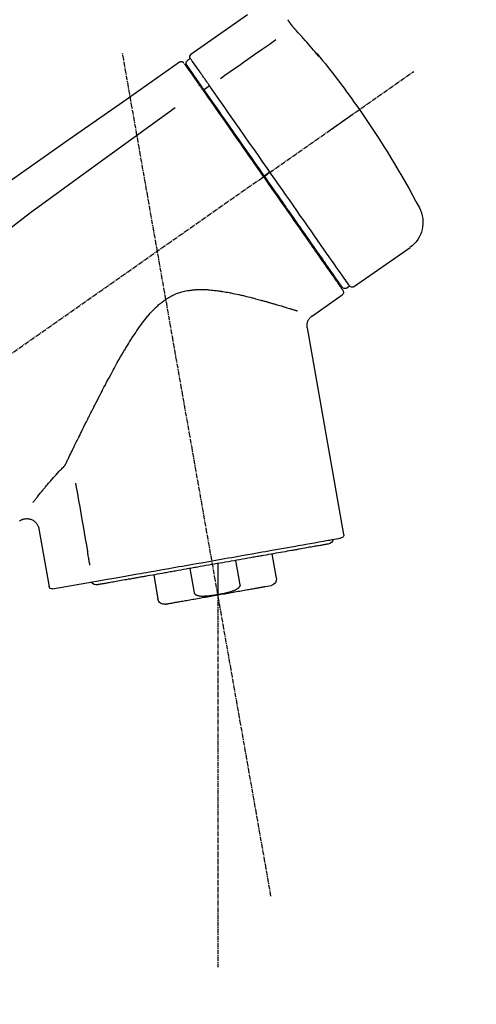
# Model space of a CAD drawing. Units: millimetres. Extents: x -6776 to 26472, y -120 to 8847.
# Drawn here: x 11490 to 11564, y 3018 to 3177 of the extents above; entities that cross this region are included whole.
import ezdxf

# ---------------------------------------------------------------- set-up
doc = ezdxf.new("R2010")
doc.units = ezdxf.units.MM
doc.linetypes.add('CENTER2', pattern=[1.125, 0.75, -0.125, 0.125, -0.125])
doc.layers.get('DEFPOINTS').update_dxf_attribs({"color": 146})
doc.layers.add('150-機器', color=8, linetype='Continuous')
doc.layers.add('166-寸法B', color=11, linetype='Continuous')
doc.styles.add('KH001', font='txt')
doc.dimstyles.new('KH1xx030', dxfattribs={"dimscale": 30, "dimtxt": 2, "dimasz": 0.6, "dimexe": 0.3, "dimexo": 1.2, "dimgap": 0.5, "dimtad": 3, "dimdec": 1, "dimdsep": 46, "dimlunit": 6, "dimtxsty": 'KH001', "dimblk": 'DOT', "dimcen": 1, "dimdle": 1, "dimclrd": 256, "dimclre": 256, "dimclrt": 256, "dimadec": 0, "dimazin": 0, "dimtfac": 1, "dimtdec": 1, "dimtix": 1, "dimtmove": 2, "dimatfit": 3, "dimldrblk": 'CLOSEDBLANK', "dimfxl": 1, "dimtolj": 1, "dimtzin": 0, "dimlwd": -1, "dimlwe": -1, "dimarcsym": 0})

# ---------------------------------------------------------------- blocks, each defined once
blk = doc.blocks.new('F402_D')
at = {"layer": '150-機器', "color": 13, "linetype": 'Continuous'}
for p, q in [((-259.61, 246.19), (-250.47, 239.79)), ((-250.39, 239.12), (-249.9, 238.78)), ((-251.52, 235.6), (-251.36, 235.48)), ((-253.49, 234.7), (-252.6, 234.06)), ((-263.26, 220.74), (-262.77, 220.4)), ((-262.77, 220.4), (-262.37, 220.11)), ((-276.79, 202.21), (-285.92, 208.6)), ((-273.04, 204.52), (-273.21, 204.63)), ((-275.65, 202.02), (-276.14, 202.36)), ((-270.13, 197.55), (-274.95, 200.92)), ((-275.19, 162.2), (-269.31, 195.58)), ((-225.86, 163.11), (-227.51, 153.75)), ((-264.29, 155.12), (-263.59, 159.05)), ((-257.7, 158.01), (-258.39, 154.08)), ((-254.83, 157.5), (-254.83, 152.47)), ((-251.03, 152.78), (-250.34, 156.71)), ((-244.44, 155.67), (-245.14, 151.74)), ((-228.08, 153.39), (-235.79, 154.75)), ((-262.43, 153.78), (-263.48, 153.96))]:
    blk.add_line(p, q, dxfattribs=at)
at = {"layer": '150-機器', "color": 13, "linetype": 'CENTER2'}
for p, q in [((-263.42, 103.75), (-239.4, 239.98)), ((0.34, 36.17), (-286.53, 237.04)), ((-254.83, 152.47), (-254.83, 92.26))]:
    blk.add_line(p, q, dxfattribs=at)
at = {"layer": '150-機器', "color": 13, "linetype": 'Continuous'}
for points in [[(-266.69, 244.6), (-266.69, 244.6), (-266.69, 244.6), (-266.68, 244.61), (-266.68, 244.61), (-266.67, 244.62), (-266.67, 244.63), (-266.66, 244.64), (-266.65, 244.65), (-266.64, 244.67), (-266.63, 244.68), (-266.62, 244.7), (-266.61, 244.72), (-266.6, 244.74), (-266.58, 244.76), (-266.57, 244.78), (-266.55, 244.8), (-266.53, 244.82), (-266.52, 244.85), (-266.5, 244.87), (-266.48, 244.9), (-266.46, 244.93), (-266.44, 244.95), (-266.42, 244.98), (-266.4, 245.01), (-266.39, 245.03), (-266.37, 245.06), (-266.36, 245.08), (-266.34, 245.1), (-266.33, 245.12), (-266.31, 245.14), (-266.3, 245.16), (-266.29, 245.17), (-266.28, 245.19), (-266.27, 245.2), (-266.26, 245.22), (-266.25, 245.23), (-266.24, 245.24), (-266.23, 245.26), (-266.22, 245.27), (-266.21, 245.28), (-266.21, 245.29), (-266.2, 245.3), (-266.19, 245.31), (-266.18, 245.32), (-266.18, 245.33), (-266.17, 245.34), (-266.16, 245.35), (-266.16, 245.36), (-266.15, 245.37), (-266.15, 245.37), (-266.15, 245.38), (-266.14, 245.38), (-266.14, 245.38), (-266.14, 245.39), (-266.14, 245.39), (-266.14, 245.39)], [(-270.81, 239.86), (-270.55, 240.18), (-270.28, 240.49), (-270.02, 240.81), (-269.75, 241.12), (-269.48, 241.43), (-269.21, 241.75), (-268.94, 242.05), (-268.67, 242.36), (-268.39, 242.67), (-268.11, 242.97), (-267.84, 243.28), (-267.56, 243.58)], [(-267.56, 243.58), (-267.55, 243.59), (-267.55, 243.59), (-267.54, 243.6), (-267.54, 243.6), (-267.53, 243.62), (-267.52, 243.63), (-267.5, 243.64), (-267.49, 243.65), (-267.48, 243.67), (-267.46, 243.69), (-267.44, 243.7), (-267.43, 243.72), (-267.41, 243.74), (-267.39, 243.76), (-267.38, 243.78), (-267.36, 243.8), (-267.34, 243.82), (-267.32, 243.85), (-267.29, 243.88), (-267.27, 243.9), (-267.24, 243.93), (-267.21, 243.97), (-267.19, 244), (-267.16, 244.03), (-267.13, 244.07), (-267.09, 244.1), (-267.06, 244.14), (-267.03, 244.18), (-267, 244.21), (-266.97, 244.25), (-266.94, 244.28), (-266.91, 244.32), (-266.89, 244.34), (-266.87, 244.37), (-266.85, 244.39), (-266.83, 244.42), (-266.82, 244.43), (-266.81, 244.45), (-266.79, 244.47), (-266.78, 244.48), (-266.77, 244.49), (-266.76, 244.51), (-266.75, 244.52), (-266.74, 244.53), (-266.74, 244.54), (-266.73, 244.55), (-266.72, 244.56), (-266.71, 244.57), (-266.71, 244.57), (-266.71, 244.58), (-266.7, 244.58), (-266.7, 244.59), (-266.7, 244.59), (-266.7, 244.59), (-266.69, 244.59), (-266.69, 244.6)], [(-264.23, 242.14), (-263.1, 241.34), (-261.97, 240.55), (-260.83, 239.76), (-259.7, 238.96), (-258.98, 238.46), (-258.26, 237.95), (-257.54, 237.45), (-256.82, 236.95), (-256.43, 236.67), (-256.03, 236.4), (-255.64, 236.12), (-255.25, 235.85)], [(-271.2, 239.44), (-271.2, 239.44), (-271.2, 239.44), (-271.2, 239.43), (-271.2, 239.43), (-271.21, 239.43), (-271.21, 239.43), (-271.21, 239.42), (-271.21, 239.42), (-271.22, 239.42), (-271.22, 239.41), (-271.22, 239.41), (-271.22, 239.4), (-271.22, 239.4), (-271.22, 239.4), (-271.22, 239.4), (-271.22, 239.4), (-271.22, 239.39), (-271.22, 239.4), (-271.21, 239.41), (-271.2, 239.41), (-271.19, 239.43), (-271.18, 239.44), (-271.17, 239.45), (-271.16, 239.46), (-271.14, 239.48), (-271.13, 239.5), (-271.11, 239.51), (-271.1, 239.53), (-271.07, 239.56), (-271.05, 239.58), (-271.03, 239.6), (-271.01, 239.63), (-270.99, 239.65), (-270.97, 239.67), (-270.95, 239.69), (-270.93, 239.72), (-270.92, 239.74), (-270.9, 239.76), (-270.88, 239.78), (-270.87, 239.8), (-270.86, 239.81), (-270.85, 239.82), (-270.84, 239.83), (-270.83, 239.84), (-270.82, 239.85), (-270.82, 239.85), (-270.82, 239.86), (-270.81, 239.86)], [(-270.89, 239.89), (-270.89, 239.89), (-270.89, 239.89), (-270.89, 239.88), (-270.89, 239.88), (-270.89, 239.88), (-270.89, 239.88), (-270.9, 239.87), (-270.9, 239.87), (-270.91, 239.85), (-270.92, 239.83), (-270.94, 239.82), (-270.95, 239.8), (-270.96, 239.78), (-270.98, 239.76), (-270.99, 239.74), (-271, 239.72), (-271.02, 239.7), (-271.03, 239.68), (-271.04, 239.67), (-271.05, 239.65), (-271.07, 239.63), (-271.09, 239.6), (-271.1, 239.58), (-271.12, 239.56), (-271.13, 239.54), (-271.14, 239.53), (-271.15, 239.51), (-271.16, 239.49), (-271.17, 239.48), (-271.18, 239.47), (-271.18, 239.46), (-271.19, 239.46), (-271.19, 239.45), (-271.19, 239.45), (-271.2, 239.44), (-271.2, 239.44)], [(-271.12, 239.52), (-271.13, 239.51), (-271.13, 239.51), (-271.14, 239.5), (-271.15, 239.49), (-271.16, 239.49), (-271.16, 239.48), (-271.17, 239.48), (-271.18, 239.47), (-271.18, 239.46), (-271.19, 239.45), (-271.19, 239.45), (-271.2, 239.44)], [(-271.12, 239.5), (-271.12, 239.51), (-271.12, 239.51), (-271.12, 239.51), (-271.11, 239.51), (-271.11, 239.52), (-271.1, 239.53), (-271.09, 239.54), (-271.09, 239.54), (-271.07, 239.56), (-271.06, 239.57), (-271.05, 239.59), (-271.04, 239.6), (-271.03, 239.61), (-271.02, 239.62), (-271.01, 239.63), (-271, 239.65), (-270.99, 239.65), (-270.99, 239.66), (-270.98, 239.66), (-270.97, 239.67)], [(-252.08, 236.71), (-251.95, 236.91), (-251.81, 237.1), (-251.67, 237.3), (-251.53, 237.5), (-251.32, 237.8), (-251.11, 238.1), (-250.9, 238.41), (-250.68, 238.71), (-250.61, 238.81), (-250.54, 238.92), (-250.47, 239.02), (-250.39, 239.12), (-250.39, 239.12), (-250.39, 239.12), (-250.39, 239.13), (-250.39, 239.13)], [(-251.5, 235.63), (-251.36, 235.83), (-251.22, 236.04), (-251.07, 236.24), (-250.93, 236.44), (-250.82, 236.6), (-250.72, 236.75), (-250.61, 236.9), (-250.5, 237.06), (-250.41, 237.19), (-250.32, 237.32), (-250.23, 237.45), (-250.14, 237.57), (-250.12, 237.6), (-250.11, 237.62), (-250.09, 237.64), (-250.08, 237.66), (-250.05, 237.7), (-250.02, 237.74), (-249.99, 237.78), (-249.97, 237.82), (-249.96, 237.83), (-249.95, 237.85), (-249.93, 237.87), (-249.92, 237.88), (-249.9, 237.92), (-249.87, 237.96), (-249.84, 238), (-249.82, 238.04), (-249.81, 238.05), (-249.8, 238.06), (-249.79, 238.07), (-249.78, 238.09), (-249.78, 238.09), (-249.78, 238.09), (-249.78, 238.09), (-249.78, 238.09)], [(-249.43, 238.24), (-249.43, 238.24), (-249.43, 238.24), (-249.43, 238.24), (-249.43, 238.24), (-249.46, 238.19), (-249.49, 238.15), (-249.52, 238.11), (-249.55, 238.07), (-249.65, 237.92), (-249.76, 237.77), (-249.87, 237.62), (-249.97, 237.46), (-250.13, 237.24), (-250.29, 237.01), (-250.45, 236.79), (-250.61, 236.56), (-250.71, 236.41), (-250.81, 236.26), (-250.92, 236.12), (-251.02, 235.97)], [(-249.33, 238.34), (-249.31, 238.39), (-249.28, 238.44), (-249.25, 238.48), (-249.21, 238.51), (-249.2, 238.51), (-249.2, 238.51), (-249.2, 238.51), (-249.19, 238.51)], [(-249.19, 238.51), (-249.18, 238.52), (-249.17, 238.53), (-249.16, 238.54), (-249.15, 238.54), (-249.13, 238.55), (-249.1, 238.56), (-249.08, 238.57), (-249.06, 238.58), (-249.02, 238.59), (-248.99, 238.6), (-248.95, 238.6), (-248.91, 238.6), (-248.87, 238.6), (-248.84, 238.59), (-248.8, 238.59), (-248.76, 238.57), (-248.74, 238.57), (-248.72, 238.56), (-248.7, 238.54), (-248.68, 238.53), (-248.67, 238.52), (-248.66, 238.52), (-248.65, 238.51), (-248.64, 238.5)], [(-248.64, 238.5), (-239.45, 232.07), (-230.25, 225.63), (-221.06, 219.2), (-211.87, 212.76), (-202.68, 206.32), (-193.49, 199.89), (-184.3, 193.45), (-175.11, 187.02)], [(-253.49, 234.7), (-253.45, 234.76), (-253.41, 234.81), (-253.37, 234.87), (-253.34, 234.92), (-253.26, 235.03), (-253.19, 235.13), (-253.11, 235.24), (-253.04, 235.35), (-252.94, 235.49), (-252.84, 235.62), (-252.75, 235.76), (-252.65, 235.9), (-252.57, 236.01), (-252.49, 236.12), (-252.42, 236.24), (-252.34, 236.35), (-252.3, 236.4), (-252.26, 236.45), (-252.23, 236.51), (-252.19, 236.56), (-252.18, 236.58), (-252.16, 236.6), (-252.15, 236.62), (-252.13, 236.64)], [(-252.69, 233.93), (-252.66, 233.98), (-252.62, 234.03), (-252.59, 234.08), (-252.55, 234.13), (-252.52, 234.17), (-252.49, 234.22), (-252.46, 234.26), (-252.42, 234.31), (-252.36, 234.4), (-252.3, 234.48), (-252.24, 234.57), (-252.18, 234.66), (-252.15, 234.7), (-252.12, 234.74), (-252.1, 234.78), (-252.07, 234.82), (-252.02, 234.89), (-251.97, 234.97), (-251.92, 235.04), (-251.86, 235.11), (-251.84, 235.14), (-251.82, 235.18), (-251.8, 235.21), (-251.77, 235.24), (-251.73, 235.3), (-251.7, 235.35), (-251.66, 235.41), (-251.62, 235.46), (-251.6, 235.49), (-251.59, 235.51), (-251.57, 235.53), (-251.55, 235.56), (-251.54, 235.57), (-251.53, 235.59), (-251.52, 235.61), (-251.5, 235.63)], [(-251.02, 235.97), (-251.05, 235.93), (-251.07, 235.9), (-251.09, 235.86), (-251.12, 235.83), (-251.19, 235.72), (-251.27, 235.61), (-251.35, 235.5), (-251.42, 235.39), (-251.52, 235.25), (-251.62, 235.11), (-251.72, 234.97), (-251.82, 234.82), (-251.88, 234.74), (-251.94, 234.65), (-252, 234.57), (-252.06, 234.48), (-252.12, 234.39), (-252.18, 234.31), (-252.24, 234.22), (-252.3, 234.14), (-252.37, 234.04), (-252.43, 233.95), (-252.5, 233.85), (-252.57, 233.76)], [(-252.13, 236.64), (-252.13, 236.65), (-252.12, 236.65), (-252.12, 236.66), (-252.12, 236.66), (-252.11, 236.67), (-252.11, 236.68), (-252.1, 236.68), (-252.1, 236.69), (-252.1, 236.69), (-252.09, 236.7), (-252.09, 236.71), (-252.08, 236.71)], [(-263.26, 220.74), (-262.85, 221.34), (-262.43, 221.93), (-262.02, 222.52), (-261.6, 223.12), (-260.78, 224.29), (-259.96, 225.46), (-259.14, 226.63), (-258.32, 227.8), (-257.53, 228.93), (-256.73, 230.07), (-255.94, 231.2), (-255.15, 232.34), (-254.77, 232.88), (-254.39, 233.42), (-254.01, 233.96), (-253.63, 234.51)], [(-262.37, 220.11), (-261.95, 220.7), (-261.54, 221.29), (-261.13, 221.88), (-260.72, 222.47), (-260.31, 223.05), (-259.9, 223.64), (-259.49, 224.22), (-259.08, 224.81), (-258.27, 225.97), (-257.46, 227.12), (-256.64, 228.28), (-255.83, 229.44), (-255.43, 230.01), (-255.04, 230.58), (-254.64, 231.15), (-254.24, 231.72), (-253.85, 232.27), (-253.46, 232.83), (-253.08, 233.38), (-252.69, 233.93)], [(-253.63, 234.51), (-253.62, 234.52), (-253.6, 234.54), (-253.59, 234.55), (-253.58, 234.57), (-253.57, 234.59), (-253.56, 234.6), (-253.55, 234.62), (-253.54, 234.64), (-253.52, 234.65), (-253.51, 234.67), (-253.5, 234.68), (-253.49, 234.7)], [(-252.57, 233.76), (-252.86, 233.35), (-253.14, 232.94), (-253.43, 232.52), (-253.72, 232.11), (-254.32, 231.26), (-254.91, 230.41), (-255.5, 229.56), (-256.1, 228.71), (-256.7, 227.85), (-257.31, 226.99), (-257.92, 226.12), (-258.52, 225.26), (-258.83, 224.82), (-259.13, 224.38), (-259.44, 223.94), (-259.75, 223.5), (-260.05, 223.07), (-260.36, 222.63), (-260.67, 222.19), (-260.97, 221.75), (-261.28, 221.31), (-261.59, 220.88), (-261.89, 220.44), (-262.2, 220)], [(-247.92, 231.16), (-236.19, 222.7), (-224.54, 214.15), (-213.06, 205.38), (-201.83, 196.3), (-198.34, 193.33), (-194.86, 190.34), (-191.41, 187.33), (-187.96, 184.3)], [(-272.72, 227.37), (-272.85, 227.45), (-272.97, 227.54), (-273.09, 227.62), (-273.21, 227.71), (-273.46, 227.88), (-273.71, 228.06), (-273.95, 228.23), (-274.2, 228.4), (-274.52, 228.63), (-274.84, 228.85), (-275.16, 229.08), (-275.49, 229.3), (-275.72, 229.46), (-275.95, 229.63), (-276.18, 229.79), (-276.41, 229.95), (-276.49, 230), (-276.57, 230.06), (-276.64, 230.11), (-276.72, 230.16), (-276.73, 230.17), (-276.75, 230.18), (-276.76, 230.19), (-276.78, 230.2)], [(-276.14, 202.36), (-276.14, 202.36), (-276.14, 202.36), (-276.14, 202.36), (-276.13, 202.36), (-276.09, 202.42), (-276.05, 202.48), (-276.01, 202.54), (-275.97, 202.6), (-275.79, 202.86), (-275.6, 203.12), (-275.42, 203.39), (-275.23, 203.65), (-274.93, 204.08), (-274.63, 204.51), (-274.33, 204.93), (-274.04, 205.36), (-273.63, 205.94), (-273.23, 206.51), (-272.83, 207.09), (-272.42, 207.66), (-271.93, 208.36), (-271.44, 209.06), (-270.95, 209.76), (-270.46, 210.46), (-269.9, 211.26), (-269.34, 212.06), (-268.78, 212.86), (-268.22, 213.66), (-267.61, 214.53), (-267.01, 215.4), (-266.4, 216.27), (-265.79, 217.13), (-265.37, 217.74), (-264.95, 218.34), (-264.53, 218.94), (-264.11, 219.54), (-263.9, 219.84), (-263.69, 220.14), (-263.47, 220.44), (-263.26, 220.74)], [(-262.2, 220), (-262.36, 219.77), (-262.52, 219.55), (-262.67, 219.32), (-262.83, 219.1), (-262.99, 218.87), (-263.15, 218.65), (-263.31, 218.42), (-263.46, 218.2), (-263.62, 217.97), (-263.78, 217.75), (-263.94, 217.52), (-264.09, 217.3), (-264.4, 216.85), (-264.72, 216.41), (-265.03, 215.96), (-265.34, 215.52), (-265.49, 215.3), (-265.64, 215.08), (-265.8, 214.87), (-265.95, 214.65), (-266.1, 214.43), (-266.25, 214.21), (-266.41, 213.99), (-266.56, 213.78), (-266.85, 213.36), (-267.14, 212.94), (-267.44, 212.52), (-267.73, 212.11), (-267.87, 211.9), (-268.01, 211.7), (-268.15, 211.5), (-268.29, 211.3), (-268.43, 211.1), (-268.57, 210.9), (-268.71, 210.7), (-268.85, 210.51), (-268.98, 210.32), (-269.11, 210.13), (-269.25, 209.94), (-269.38, 209.75), (-269.51, 209.56), (-269.64, 209.37), (-269.77, 209.19), (-269.9, 209), (-270.15, 208.65), (-270.39, 208.3), (-270.64, 207.95), (-270.88, 207.6), (-271.11, 207.28), (-271.33, 206.96), (-271.55, 206.65), (-271.77, 206.33), (-271.87, 206.19), (-271.97, 206.04), (-272.07, 205.9), (-272.17, 205.76), (-272.27, 205.61), (-272.37, 205.47), (-272.47, 205.33), (-272.57, 205.19), (-272.75, 204.94), (-272.92, 204.69), (-273.1, 204.44), (-273.27, 204.19), (-273.42, 203.98), (-273.57, 203.77), (-273.72, 203.55), (-273.86, 203.34), (-273.98, 203.17), (-274.1, 203), (-274.22, 202.83), (-274.35, 202.66), (-274.44, 202.53), (-274.53, 202.4), (-274.62, 202.27), (-274.71, 202.14), (-274.77, 202.05), (-274.83, 201.96), (-274.89, 201.88), (-274.95, 201.79), (-274.97, 201.77), (-274.98, 201.75), (-274.99, 201.73), (-275.01, 201.7), (-275.04, 201.67), (-275.06, 201.63), (-275.08, 201.61), (-275.08, 201.61), (-275.07, 201.61), (-275.07, 201.62), (-275.07, 201.62), (-275.07, 201.62)], [(-274.95, 202.14), (-274.95, 202.14), (-274.95, 202.14), (-274.95, 202.14), (-274.95, 202.14), (-274.95, 202.14), (-274.95, 202.14), (-274.95, 202.14), (-274.95, 202.14), (-274.95, 202.14), (-274.95, 202.14), (-274.95, 202.14), (-274.95, 202.15), (-274.93, 202.17), (-274.91, 202.2), (-274.89, 202.23), (-274.87, 202.25), (-274.82, 202.33), (-274.77, 202.4), (-274.72, 202.47), (-274.67, 202.54), (-274.66, 202.56), (-274.65, 202.58), (-274.63, 202.59), (-274.62, 202.61), (-274.6, 202.64), (-274.57, 202.68), (-274.55, 202.72), (-274.52, 202.75), (-274.51, 202.77), (-274.49, 202.79), (-274.48, 202.81), (-274.47, 202.83), (-274.42, 202.9), (-274.38, 202.96), (-274.33, 203.02), (-274.29, 203.09), (-274.25, 203.14), (-274.22, 203.19), (-274.18, 203.24), (-274.15, 203.29), (-274.07, 203.4), (-273.99, 203.51), (-273.91, 203.62), (-273.83, 203.73), (-273.79, 203.8), (-273.75, 203.86), (-273.7, 203.92), (-273.66, 203.98), (-273.59, 204.09), (-273.51, 204.19), (-273.44, 204.3), (-273.37, 204.4), (-273.34, 204.44), (-273.32, 204.47), (-273.29, 204.51), (-273.27, 204.55), (-273.21, 204.62), (-273.16, 204.7), (-273.11, 204.77), (-273.05, 204.85), (-273.02, 204.89), (-273, 204.93), (-272.97, 204.97), (-272.94, 205.01), (-272.8, 205.21), (-272.65, 205.42), (-272.51, 205.63), (-272.37, 205.83), (-272.24, 206.02), (-272.11, 206.2), (-271.98, 206.39), (-271.85, 206.57), (-271.63, 206.89), (-271.41, 207.2), (-271.19, 207.51), (-270.97, 207.82), (-270.9, 207.93), (-270.82, 208.04), (-270.75, 208.15), (-270.67, 208.25), (-270.51, 208.48), (-270.35, 208.71), (-270.19, 208.94), (-270.03, 209.17), (-269.94, 209.29), (-269.86, 209.41), (-269.78, 209.53), (-269.69, 209.65), (-269.44, 210.01), (-269.18, 210.38), (-268.93, 210.75), (-268.67, 211.11), (-268.49, 211.37), (-268.31, 211.63), (-268.13, 211.89), (-267.95, 212.14), (-267.66, 212.55), (-267.37, 212.96), (-267.09, 213.37), (-266.8, 213.78), (-266.7, 213.92), (-266.61, 214.06), (-266.51, 214.2), (-266.41, 214.34), (-266.21, 214.62), (-266.01, 214.9), (-265.82, 215.18), (-265.62, 215.47), (-265.52, 215.61), (-265.42, 215.75), (-265.32, 215.89), (-265.22, 216.04), (-264.92, 216.47), (-264.62, 216.9), (-264.32, 217.33), (-264.01, 217.76), (-263.81, 218.05), (-263.61, 218.34), (-263.4, 218.63), (-263.2, 218.93), (-262.99, 219.22), (-262.78, 219.52), (-262.57, 219.82), (-262.37, 220.11)], [(-263.26, 220.74), (-263.27, 220.75), (-263.27, 220.75), (-263.28, 220.75), (-263.28, 220.75), (-263.29, 220.76), (-263.29, 220.76), (-263.3, 220.76), (-263.3, 220.77), (-263.31, 220.77), (-263.32, 220.78), (-263.33, 220.79), (-263.33, 220.79), (-263.35, 220.8), (-263.37, 220.81), (-263.38, 220.83), (-263.4, 220.84), (-263.43, 220.86), (-263.45, 220.88), (-263.48, 220.9), (-263.51, 220.91), (-263.54, 220.93), (-263.56, 220.95), (-263.59, 220.97), (-263.62, 220.99), (-263.63, 221), (-263.64, 221.01), (-263.66, 221.02), (-263.67, 221.03), (-263.67, 221.03), (-263.67, 221.03), (-263.67, 221.03), (-263.67, 221.03)], [(-261.79, 219.71), (-261.81, 219.72), (-261.82, 219.73), (-261.83, 219.74), (-261.85, 219.75), (-261.86, 219.76), (-261.87, 219.77), (-261.89, 219.78), (-261.9, 219.79), (-261.93, 219.81), (-261.95, 219.82), (-261.97, 219.84), (-262, 219.86), (-262.01, 219.87), (-262.02, 219.87), (-262.03, 219.88), (-262.04, 219.89), (-262.06, 219.9), (-262.08, 219.92), (-262.1, 219.93), (-262.12, 219.94), (-262.13, 219.95), (-262.14, 219.95), (-262.14, 219.96), (-262.15, 219.96), (-262.16, 219.97), (-262.17, 219.98), (-262.18, 219.98), (-262.19, 219.99), (-262.19, 219.99), (-262.2, 220), (-262.2, 220), (-262.2, 220)], [(-230.21, 173.59), (-230.27, 173.72), (-230.33, 173.85), (-230.4, 173.98), (-230.46, 174.11), (-230.52, 174.24), (-230.59, 174.37), (-230.65, 174.5), (-230.71, 174.63), (-230.85, 174.9), (-230.98, 175.17), (-231.11, 175.44), (-231.24, 175.71), (-231.3, 175.84), (-231.37, 175.98), (-231.44, 176.12), (-231.51, 176.25), (-231.71, 176.67), (-231.91, 177.09), (-232.12, 177.5), (-232.32, 177.92), (-232.47, 178.21), (-232.61, 178.5), (-232.75, 178.78), (-232.89, 179.07), (-233.11, 179.51), (-233.33, 179.95), (-233.55, 180.39), (-233.77, 180.83), (-233.85, 180.98), (-233.92, 181.13), (-234, 181.28), (-234.07, 181.43), (-234.19, 181.65), (-234.3, 181.88), (-234.41, 182.1), (-234.53, 182.33), (-234.57, 182.41), (-234.61, 182.48), (-234.64, 182.56), (-234.68, 182.63), (-234.76, 182.78), (-234.84, 182.93), (-234.91, 183.09), (-234.99, 183.24), (-235.03, 183.31), (-235.07, 183.39), (-235.11, 183.46), (-235.15, 183.54), (-235.34, 183.92), (-235.54, 184.3), (-235.73, 184.68), (-235.93, 185.06), (-236.09, 185.37), (-236.24, 185.67), (-236.4, 185.98), (-236.57, 186.28), (-236.89, 186.9), (-237.22, 187.51), (-237.55, 188.12), (-237.88, 188.74), (-238.05, 189.04), (-238.22, 189.35), (-238.39, 189.66), (-238.56, 189.97), (-238.82, 190.43), (-239.09, 190.89), (-239.36, 191.35), (-239.63, 191.81), (-239.72, 191.96), (-239.81, 192.11), (-239.9, 192.27), (-239.99, 192.42), (-240.18, 192.72), (-240.36, 193.03), (-240.55, 193.33), (-240.74, 193.64), (-240.84, 193.79), (-240.93, 193.94), (-241.03, 194.09), (-241.13, 194.24), (-241.33, 194.54), (-241.53, 194.84), (-241.73, 195.14), (-241.94, 195.44), (-242.04, 195.59), (-242.14, 195.74), (-242.25, 195.89), (-242.35, 196.03), (-242.57, 196.32), (-242.79, 196.61), (-243.01, 196.9), (-243.23, 197.18), (-243.35, 197.32), (-243.46, 197.46), (-243.58, 197.6), (-243.7, 197.74), (-243.88, 197.94), (-244.06, 198.14), (-244.25, 198.34), (-244.44, 198.54), (-244.51, 198.6), (-244.57, 198.67), (-244.64, 198.73), (-244.7, 198.8), (-244.83, 198.93), (-244.97, 199.05), (-245.1, 199.17), (-245.24, 199.3), (-245.3, 199.35), (-245.37, 199.41), (-245.44, 199.47), (-245.51, 199.53), (-245.65, 199.65), (-245.8, 199.76), (-245.94, 199.87), (-246.09, 199.98), (-246.16, 200.03), (-246.23, 200.08), (-246.31, 200.13), (-246.38, 200.19), (-246.5, 200.26), (-246.62, 200.33), (-246.73, 200.4), (-246.85, 200.47), (-246.89, 200.5), (-246.93, 200.52), (-246.97, 200.54), (-247.01, 200.56), (-247.09, 200.61), (-247.17, 200.65), (-247.25, 200.7), (-247.33, 200.74), (-247.37, 200.76), (-247.41, 200.78), (-247.46, 200.8), (-247.5, 200.82), (-247.7, 200.92), (-247.91, 201.02), (-248.11, 201.12), (-248.32, 201.2), (-248.49, 201.27), (-248.66, 201.32), (-248.84, 201.37), (-249.01, 201.42), (-249.23, 201.47), (-249.45, 201.52), (-249.67, 201.56), (-249.89, 201.6), (-249.94, 201.6), (-249.98, 201.61), (-250.03, 201.62), (-250.07, 201.63), (-250.16, 201.64), (-250.25, 201.65), (-250.34, 201.67), (-250.43, 201.68), (-250.47, 201.68), (-250.52, 201.69), (-250.56, 201.69), (-250.61, 201.7), (-250.74, 201.71), (-250.87, 201.73), (-251.01, 201.74), (-251.14, 201.75), (-251.23, 201.76), (-251.32, 201.76), (-251.41, 201.77), (-251.5, 201.77), (-251.76, 201.78), (-252.03, 201.79), (-252.29, 201.79), (-252.56, 201.79), (-252.73, 201.78), (-252.9, 201.77), (-253.08, 201.76), (-253.25, 201.75), (-253.51, 201.73), (-253.77, 201.7), (-254.03, 201.67), (-254.29, 201.65), (-254.37, 201.64), (-254.46, 201.63), (-254.54, 201.62), (-254.63, 201.6), (-254.8, 201.58), (-254.97, 201.56), (-255.14, 201.54), (-255.31, 201.51), (-255.39, 201.5), (-255.47, 201.49), (-255.56, 201.47), (-255.64, 201.46), (-255.89, 201.42), (-256.14, 201.38), (-256.38, 201.34), (-256.63, 201.29), (-256.79, 201.26), (-256.95, 201.23), (-257.11, 201.2), (-257.27, 201.16), (-257.59, 201.1), (-257.9, 201.03), (-258.22, 200.96), (-258.53, 200.89), (-258.68, 200.86), (-258.84, 200.82), (-258.99, 200.79), (-259.14, 200.75), (-259.44, 200.68), (-259.74, 200.6), (-260.04, 200.53), (-260.34, 200.45), (-260.49, 200.42), (-260.63, 200.38), (-260.78, 200.34), (-260.92, 200.3), (-261.14, 200.24), (-261.35, 200.19), (-261.56, 200.13), (-261.77, 200.07), (-261.84, 200.05), (-261.91, 200.03), (-261.98, 200.02), (-262.05, 200), (-262.19, 199.96), (-262.33, 199.92), (-262.46, 199.88), (-262.6, 199.84), (-262.67, 199.83), (-262.73, 199.81), (-262.8, 199.79), (-262.87, 199.77), (-263.06, 199.71), (-263.26, 199.66), (-263.46, 199.6), (-263.65, 199.55), (-263.78, 199.51), (-263.9, 199.47), (-264.03, 199.44), (-264.15, 199.4), (-264.39, 199.33), (-264.63, 199.26), (-264.87, 199.19), (-265.1, 199.12), (-265.22, 199.08), (-265.33, 199.05), (-265.44, 199.02), (-265.55, 198.98), (-265.77, 198.92), (-265.98, 198.85), (-266.2, 198.79), (-266.41, 198.72), (-266.51, 198.69), (-266.61, 198.66), (-266.71, 198.63), (-266.81, 198.6), (-266.95, 198.55), (-267.09, 198.51), (-267.23, 198.47), (-267.37, 198.42), (-267.42, 198.41), (-267.46, 198.39), (-267.51, 198.38), (-267.55, 198.37), (-267.6, 198.35), (-267.64, 198.34), (-267.68, 198.33), (-267.72, 198.31)], [(-269.31, 195.57), (-269.3, 195.61), (-269.29, 195.66), (-269.28, 195.71), (-269.28, 195.76), (-269.27, 195.85), (-269.26, 195.94), (-269.26, 196.04), (-269.26, 196.13), (-269.28, 196.27), (-269.31, 196.41), (-269.35, 196.55), (-269.4, 196.69), (-269.46, 196.82), (-269.53, 196.95), (-269.61, 197.07), (-269.7, 197.18), (-269.76, 197.25), (-269.83, 197.31), (-269.9, 197.38), (-269.97, 197.43), (-270.01, 197.46), (-270.05, 197.49), (-270.09, 197.52), (-270.13, 197.55)], [(-229.83, 173.07), (-229.85, 173.09), (-229.87, 173.12), (-229.89, 173.14), (-229.91, 173.16), (-229.93, 173.18), (-229.95, 173.2), (-229.97, 173.22), (-229.99, 173.24), (-230.02, 173.29), (-230.05, 173.33), (-230.08, 173.37), (-230.11, 173.42), (-230.13, 173.44), (-230.14, 173.46), (-230.16, 173.48), (-230.17, 173.51), (-230.18, 173.53), (-230.19, 173.55), (-230.2, 173.57), (-230.21, 173.59)], [(-224.94, 167.38), (-224.94, 167.39), (-224.95, 167.39), (-224.95, 167.4), (-224.95, 167.4), (-224.96, 167.4), (-224.96, 167.41), (-224.96, 167.41), (-224.97, 167.42), (-225.05, 167.53), (-225.13, 167.63), (-225.22, 167.74), (-225.3, 167.85), (-225.39, 167.96), (-225.47, 168.08), (-225.56, 168.19), (-225.64, 168.3), (-225.76, 168.44), (-225.87, 168.59), (-225.99, 168.73), (-226.1, 168.87), (-226.13, 168.9), (-226.15, 168.93), (-226.17, 168.96), (-226.2, 168.99), (-226.25, 169.05), (-226.29, 169.11), (-226.34, 169.17), (-226.39, 169.22), (-226.41, 169.25), (-226.44, 169.28), (-226.46, 169.31), (-226.48, 169.34), (-226.56, 169.43), (-226.63, 169.52), (-226.7, 169.61), (-226.77, 169.69), (-226.82, 169.75), (-226.87, 169.81), (-226.92, 169.87), (-226.97, 169.93), (-227.12, 170.11), (-227.27, 170.29), (-227.43, 170.47), (-227.58, 170.65), (-227.68, 170.77), (-227.79, 170.89), (-227.89, 171.01), (-228, 171.13), (-228.22, 171.38), (-228.44, 171.62), (-228.66, 171.86), (-228.88, 172.1), (-229, 172.22), (-229.11, 172.35), (-229.23, 172.47), (-229.34, 172.59), (-229.46, 172.71), (-229.58, 172.83), (-229.71, 172.95), (-229.83, 173.07)], [(-231.8, 170.47), (-231.92, 169.77), (-232.04, 169.07), (-232.17, 168.37), (-232.29, 167.68), (-232.47, 166.65), (-232.65, 165.62), (-232.83, 164.59), (-233.01, 163.56), (-233.19, 162.54), (-233.38, 161.51), (-233.56, 160.48), (-233.74, 159.45)], [(-222.77, 164.37), (-222.78, 164.38), (-222.79, 164.39), (-222.8, 164.4), (-222.81, 164.41), (-222.85, 164.44), (-222.89, 164.47), (-222.93, 164.49), (-222.97, 164.52), (-223.04, 164.56), (-223.12, 164.6), (-223.2, 164.63), (-223.29, 164.65), (-223.39, 164.68), (-223.5, 164.71), (-223.61, 164.73), (-223.72, 164.75), (-223.84, 164.76), (-223.96, 164.76), (-224.08, 164.75), (-224.2, 164.73), (-224.33, 164.71), (-224.45, 164.68), (-224.57, 164.65), (-224.69, 164.6), (-224.8, 164.55), (-224.92, 164.49), (-225.03, 164.42), (-225.13, 164.34), (-225.23, 164.26), (-225.32, 164.18), (-225.41, 164.09), (-225.49, 163.99), (-225.55, 163.89), (-225.61, 163.8), (-225.67, 163.69), (-225.72, 163.59), (-225.76, 163.52), (-225.79, 163.45), (-225.81, 163.37), (-225.83, 163.29), (-225.84, 163.25), (-225.85, 163.21), (-225.85, 163.17), (-225.85, 163.13), (-225.86, 163.13), (-225.86, 163.12), (-225.86, 163.12), (-225.86, 163.11)], [(-235.79, 154.75), (-236.07, 154.8), (-236.36, 154.85), (-236.64, 154.9), (-236.92, 154.95), (-237.29, 155.01), (-237.65, 155.08), (-238.02, 155.14), (-238.38, 155.21), (-239.23, 155.36), (-240.09, 155.51), (-240.94, 155.66), (-241.8, 155.81), (-242.29, 155.9), (-242.78, 155.98), (-243.27, 156.07), (-243.76, 156.15), (-244.81, 156.34), (-245.86, 156.53), (-246.91, 156.71), (-247.96, 156.9), (-248.53, 157), (-249.09, 157.09), (-249.65, 157.19), (-250.21, 157.29), (-251.35, 157.49), (-252.49, 157.69), (-253.63, 157.9), (-254.76, 158.1), (-255.34, 158.2), (-255.91, 158.3), (-256.49, 158.4), (-257.07, 158.5), (-258.17, 158.7), (-259.27, 158.89), (-260.37, 159.08), (-261.47, 159.28), (-262, 159.37), (-262.53, 159.46), (-263.05, 159.56), (-263.58, 159.65), (-264.53, 159.82), (-265.48, 159.99), (-266.43, 160.15), (-267.38, 160.32), (-267.8, 160.39), (-268.22, 160.47), (-268.65, 160.54), (-269.07, 160.62), (-269.76, 160.74), (-270.46, 160.86), (-271.15, 160.99), (-271.85, 161.11), (-272.12, 161.16), (-272.39, 161.2), (-272.67, 161.25), (-272.94, 161.3), (-273.31, 161.37), (-273.67, 161.43), (-274.04, 161.49), (-274.41, 161.56), (-274.5, 161.58), (-274.6, 161.59), (-274.69, 161.61), (-274.78, 161.63), (-274.79, 161.63), (-274.79, 161.63), (-274.79, 161.63), (-274.79, 161.63)], [(-272.68, 160.65), (-272.68, 160.65), (-272.68, 160.65), (-272.68, 160.65), (-272.68, 160.65), (-272.66, 160.64), (-272.64, 160.64), (-272.63, 160.64), (-272.61, 160.63), (-272.59, 160.63), (-272.57, 160.63), (-272.55, 160.62), (-272.53, 160.62), (-272.45, 160.61), (-272.37, 160.59), (-272.28, 160.58), (-272.2, 160.56), (-272.07, 160.54), (-271.94, 160.52), (-271.82, 160.5), (-271.69, 160.47), (-271.52, 160.44), (-271.35, 160.41), (-271.18, 160.38), (-271.01, 160.35), (-270.8, 160.32), (-270.59, 160.28), (-270.38, 160.24), (-270.16, 160.2), (-269.91, 160.16), (-269.67, 160.12), (-269.42, 160.07), (-269.17, 160.03), (-268.88, 159.98), (-268.59, 159.93), (-268.31, 159.88), (-268.02, 159.83), (-267.86, 159.8), (-267.7, 159.77), (-267.54, 159.74), (-267.38, 159.71), (-267.22, 159.68), (-267.06, 159.66), (-266.9, 159.63), (-266.74, 159.6), (-266.39, 159.54), (-266.04, 159.48), (-265.69, 159.41), (-265.34, 159.35), (-264.96, 159.29), (-264.58, 159.22), (-264.2, 159.15), (-263.83, 159.09), (-263.43, 159.02), (-263.02, 158.94), (-262.62, 158.87), (-262.22, 158.8), (-262.01, 158.77), (-261.8, 158.73), (-261.59, 158.69), (-261.38, 158.65), (-261.17, 158.62), (-260.96, 158.58), (-260.75, 158.54), (-260.54, 158.51), (-260.1, 158.43), (-259.66, 158.35), (-259.22, 158.27), (-258.79, 158.2), (-258.34, 158.12), (-257.89, 158.04), (-257.44, 157.96), (-256.99, 157.88), (-256.54, 157.8), (-256.08, 157.72), (-255.63, 157.64), (-255.18, 157.56), (-254.95, 157.52), (-254.72, 157.48), (-254.49, 157.44), (-254.26, 157.4), (-254.03, 157.36), (-253.8, 157.32), (-253.57, 157.28), (-253.34, 157.24), (-252.88, 157.16), (-252.43, 157.08), (-251.97, 157), (-251.51, 156.91), (-251.29, 156.88), (-251.06, 156.84), (-250.84, 156.8), (-250.61, 156.76), (-250.39, 156.72), (-250.16, 156.68), (-249.93, 156.64), (-249.71, 156.6), (-249.27, 156.52), (-248.83, 156.44), (-248.39, 156.36), (-247.95, 156.29), (-247.74, 156.25), (-247.52, 156.21), (-247.31, 156.17), (-247.09, 156.14), (-246.88, 156.1), (-246.67, 156.06), (-246.46, 156.02), (-246.24, 155.99), (-245.83, 155.91), (-245.43, 155.84), (-245.02, 155.77), (-244.61, 155.7), (-244.23, 155.63), (-243.84, 155.56), (-243.46, 155.49), (-243.07, 155.43), (-242.9, 155.4), (-242.72, 155.36), (-242.54, 155.33), (-242.36, 155.3)], [(-234.13, 157.24), (-234.1, 157.43), (-234.06, 157.61), (-234.03, 157.79), (-234, 157.98), (-233.97, 158.16), (-233.93, 158.35), (-233.9, 158.53), (-233.87, 158.72), (-233.84, 158.9), (-233.8, 159.08), (-233.77, 159.27), (-233.74, 159.45)], [(-242.36, 155.3), (-242.19, 155.27), (-242.01, 155.24), (-241.83, 155.21), (-241.65, 155.18), (-241.49, 155.15), (-241.33, 155.12), (-241.16, 155.09), (-241, 155.06), (-240.83, 155.03), (-240.67, 155), (-240.51, 154.97), (-240.34, 154.95), (-240.05, 154.89), (-239.75, 154.84), (-239.46, 154.79), (-239.16, 154.74), (-238.9, 154.69), (-238.64, 154.64), (-238.38, 154.6), (-238.12, 154.55), (-237.89, 154.51), (-237.67, 154.47), (-237.45, 154.44), (-237.23, 154.4), (-237.05, 154.36), (-236.87, 154.33), (-236.69, 154.3), (-236.51, 154.27), (-236.37, 154.24), (-236.23, 154.22), (-236.09, 154.2), (-235.95, 154.17), (-235.86, 154.15), (-235.76, 154.14), (-235.67, 154.12), (-235.57, 154.1), (-235.52, 154.1), (-235.47, 154.09), (-235.42, 154.08), (-235.37, 154.07), (-235.37, 154.07), (-235.37, 154.07), (-235.36, 154.07), (-235.36, 154.07), (-235.36, 154.07), (-235.36, 154.07), (-235.36, 154.07), (-235.36, 154.07)], [(-246.29, 150.93), (-246.29, 150.93), (-246.29, 150.93), (-246.29, 150.93), (-246.29, 150.93), (-246.3, 150.93), (-246.31, 150.93), (-246.32, 150.94), (-246.33, 150.94), (-246.38, 150.95), (-246.43, 150.95), (-246.48, 150.96), (-246.53, 150.97), (-246.62, 150.99), (-246.72, 151.01), (-246.81, 151.02), (-246.9, 151.04), (-247.02, 151.06), (-247.14, 151.08), (-247.26, 151.1), (-247.37, 151.12), (-247.53, 151.15), (-247.68, 151.18), (-247.84, 151.2), (-247.99, 151.23), (-248.18, 151.26), (-248.37, 151.3), (-248.56, 151.33), (-248.74, 151.36), (-248.95, 151.4), (-249.16, 151.44), (-249.36, 151.47), (-249.57, 151.51), (-249.8, 151.55), (-250.04, 151.59), (-250.27, 151.63), (-250.5, 151.67), (-250.76, 151.72), (-251.01, 151.76), (-251.26, 151.81), (-251.52, 151.85), (-251.78, 151.9), (-252.05, 151.95), (-252.31, 151.99), (-252.57, 152.04), (-252.85, 152.09), (-253.13, 152.14), (-253.41, 152.18), (-253.68, 152.23), (-253.96, 152.28), (-254.24, 152.33), (-254.53, 152.38), (-254.81, 152.43), (-255.09, 152.48), (-255.37, 152.53), (-255.65, 152.58), (-255.93, 152.63), (-256.21, 152.68), (-256.49, 152.73), (-256.76, 152.78), (-257.04, 152.83), (-257.31, 152.87), (-257.57, 152.92), (-257.84, 152.97), (-258.11, 153.01), (-258.36, 153.06), (-258.62, 153.1), (-258.87, 153.15), (-259.13, 153.19), (-259.36, 153.24), (-259.6, 153.28), (-259.84, 153.32), (-260.08, 153.36), (-260.26, 153.39), (-260.44, 153.42), (-260.62, 153.46), (-260.8, 153.49), (-260.9, 153.51), (-261, 153.52), (-261.1, 153.54), (-261.19, 153.56), (-261.26, 153.57), (-261.33, 153.58), (-261.4, 153.59), (-261.46, 153.61), (-261.53, 153.62), (-261.6, 153.63), (-261.67, 153.64), (-261.74, 153.65), (-261.79, 153.66), (-261.85, 153.67), (-261.9, 153.68), (-261.96, 153.69), (-262, 153.7), (-262.04, 153.71), (-262.09, 153.72), (-262.13, 153.72), (-262.17, 153.73), (-262.2, 153.73), (-262.23, 153.74), (-262.26, 153.75), (-262.28, 153.75), (-262.3, 153.75), (-262.33, 153.76), (-262.35, 153.76), (-262.36, 153.76), (-262.38, 153.77), (-262.39, 153.77), (-262.4, 153.77), (-262.41, 153.77), (-262.42, 153.77), (-262.42, 153.77), (-262.43, 153.78)], [(-258.39, 154.08), (-258.4, 154.06), (-258.41, 154.03), (-258.41, 154.01), (-258.41, 153.99), (-258.41, 153.97), (-258.41, 153.95), (-258.4, 153.92), (-258.39, 153.9), (-258.38, 153.86), (-258.36, 153.82), (-258.35, 153.78), (-258.32, 153.74), (-258.31, 153.73), (-258.3, 153.71), (-258.29, 153.69), (-258.27, 153.67), (-258.23, 153.62), (-258.19, 153.57), (-258.14, 153.53), (-258.1, 153.48), (-258.06, 153.46), (-258.03, 153.43), (-257.99, 153.41), (-257.95, 153.39), (-257.88, 153.34), (-257.81, 153.3), (-257.73, 153.25), (-257.66, 153.21), (-257.62, 153.2), (-257.58, 153.18), (-257.54, 153.16), (-257.5, 153.14), (-257.42, 153.11), (-257.34, 153.08), (-257.26, 153.05), (-257.18, 153.02), (-257.14, 153.01), (-257.1, 152.99), (-257.06, 152.98), (-257.02, 152.97), (-256.9, 152.93), (-256.78, 152.89), (-256.66, 152.85), (-256.54, 152.82), (-256.45, 152.8), (-256.37, 152.78), (-256.29, 152.76), (-256.21, 152.74), (-256.04, 152.7), (-255.87, 152.67), (-255.71, 152.63), (-255.54, 152.6), (-255.46, 152.58), (-255.37, 152.57), (-255.29, 152.55), (-255.21, 152.53), (-255.04, 152.5), (-254.87, 152.47), (-254.71, 152.45), (-254.54, 152.42), (-254.45, 152.4), (-254.37, 152.39), (-254.29, 152.38), (-254.2, 152.36), (-254.03, 152.34), (-253.87, 152.31), (-253.7, 152.29), (-253.53, 152.27), (-253.44, 152.26), (-253.36, 152.25), (-253.28, 152.24), (-253.19, 152.23), (-253.02, 152.22), (-252.85, 152.21), (-252.68, 152.2), (-252.51, 152.19), (-252.43, 152.19), (-252.34, 152.19), (-252.26, 152.19), (-252.17, 152.19), (-252.04, 152.21), (-251.92, 152.23), (-251.79, 152.25), (-251.67, 152.28), (-251.63, 152.29), (-251.58, 152.3), (-251.54, 152.31), (-251.5, 152.33), (-251.44, 152.35), (-251.39, 152.38), (-251.33, 152.41), (-251.28, 152.44), (-251.26, 152.46), (-251.24, 152.47), (-251.22, 152.48), (-251.2, 152.49), (-251.17, 152.52), (-251.14, 152.55), (-251.11, 152.58), (-251.09, 152.62), (-251.07, 152.64), (-251.06, 152.65), (-251.05, 152.67), (-251.04, 152.69), (-251.04, 152.71), (-251.03, 152.74), (-251.03, 152.76), (-251.03, 152.78)]]:
    blk.add_lwpolyline(points, dxfattribs=at)
for centre, radius, start, end in [((-155.12, 145.02), 149.67, 140.6652, 144.998), ((-270.5, 239.57), 0.499, 109.3581, 142.2756), ((-250.8, 239.41), 0.499, 325, 54.9772), ((-250.19, 238.37), 0.499, 325, 54.8384), ((-155.12, 145.02), 149.67, 145.002, 152.1226), ((-283.02, 212.66), 4.99, 151.9096, 234.9881), ((-276.54, 202.65), 0.499, 234.9852, 325), ((-275.36, 202.43), 0.499, 234.6488, 325), ((-274.66, 201.33), 0.499, 145, 234.9773), ((-274.7, 162.12), 0.499, 170.2647, 260), ((-272.51, 161.63), 0.997, 193.8395, 260), ((-263.31, 154.94), 0.997, 170.4825, 260), ((-235.18, 155.05), 0.997, 260, 326.3502), ((-228, 153.88), 0.499, 260, 349.9774), ((-246.12, 151.91), 0.997, 260, 350.4672)]:
    blk.add_arc(centre, radius, start, end, dxfattribs=at)
blk = doc.blocks.new('_Dot')
at = {"color": 0, "linetype": 'ByBlock', "lineweight": -2}
blk.add_line((-0.5, 0), (-1, 0), dxfattribs=at)
at = {"color": 0, "linetype": 'ByBlock', "const_width": 0.5}
blk.add_lwpolyline([(-0.25, 0, 1), (0.25, 0, 1)], format="xyb", close=True, dxfattribs=at)
blk = doc.blocks.new('*D450')
at = {"layer": '166-寸法B', "transparency": 16777216}
for p, q in [((11047.26, 3132.21), (11047.26, 3227.21)), ((11847.26, 2965.21), (11847.26, 3227.21)), ((11065.26, 3218.21), (11829.26, 3218.21))]:
    blk.add_line(p, q, dxfattribs=at)
at = {"layer": 'DEFPOINTS', "color": 0, "transparency": 16777216}
for p in [(11847.26, 3218.21), (11047.26, 3096.21), (11847.26, 2929.21)]:
    blk.add_point(p, dxfattribs=at)
at = {"layer": '166-寸法B', "transparency": 16777216, "xscale": 18, "yscale": 18, "zscale": 18, "rotation": 180}
blk.add_blockref('_Dot', (11047.26, 3218.21), dxfattribs=at)
at = {"layer": '166-寸法B', "transparency": 16777216, "xscale": 18, "yscale": 18, "zscale": 18}
blk.add_blockref('_Dot', (11847.26, 3218.21), dxfattribs=at)
at = {"layer": '166-寸法B', "transparency": 16777216, "insert": (11447.26, 3263.21), "char_height": 60, "attachment_point": 5, "style": 'KH001'}
blk.add_mtext('\\A1;800', dxfattribs=at)
blk = doc.blocks.new('_ClosedBlank')
at = {"color": 0, "linetype": 'ByBlock', "lineweight": -2}
for p, q in [((-1, 0.1667), (0, 0)), ((-1, 0.1667), (-1, -0.1667)), ((0, 0), (-1, -0.1667))]:
    blk.add_line(p, q, dxfattribs=at)

msp = doc.modelspace()

# ---------------------------------------------------------------- block references
at = {"layer": '150-機器', "xscale": -1}
msp.add_blockref('F402_D', (11267.26, 2931.9), dxfattribs=at)

# ---------------------------------------------------------------- dimensions: what is measured, and where the dimension line sits
at = {"layer": '166-寸法B'}
dim = msp.add_linear_dim(base=(11847.26, 3218.21), p1=(11047.26, 3096.21), p2=(11847.26, 2929.21), dimstyle='KH1xx030', dxfattribs=at)
dim.commit()
dim.dimension.update_dxf_attribs({"geometry": '*D450', "text_midpoint": (11447.26, 3263.21)})

doc.saveas('drawing.dxf')
